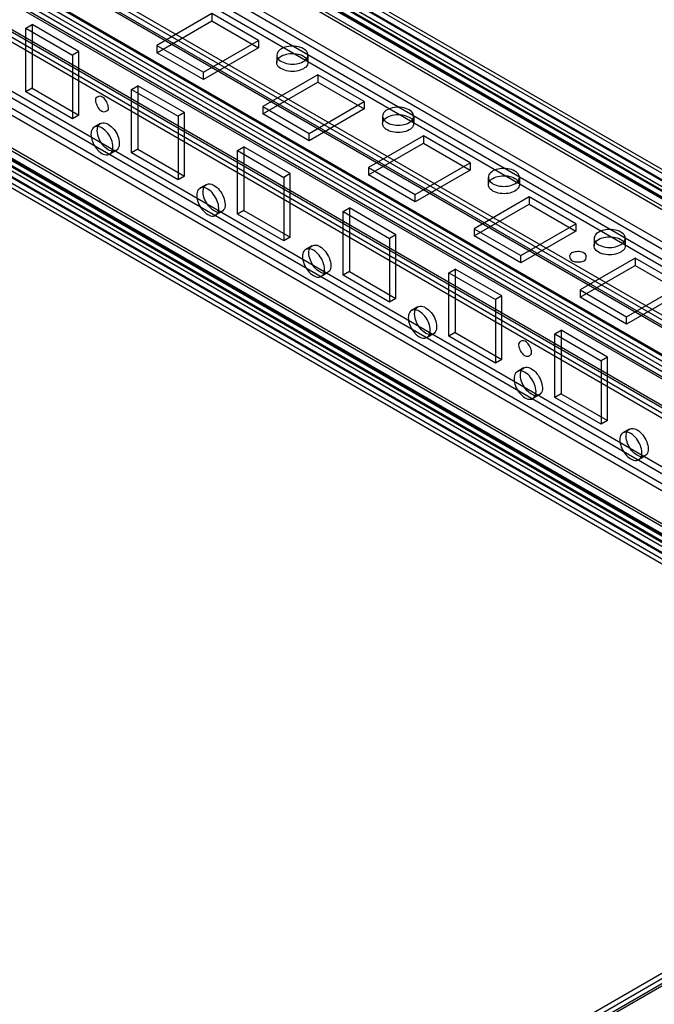
# Model space of a CAD drawing. Units: millimetres. Extents: x 419 to 1478, y 204 to 2444.
# Drawn here: x 1221 to 1327, y 386 to 550 of the extents above; entities that cross this region are included whole.
import ezdxf

# ---------------------------------------------------------------- set-up
doc = ezdxf.new("R2010")
doc.units = ezdxf.units.MM
doc.header["$LTSCALE"] = 172.208879
doc.layers.get('0').update_dxf_attribs({"linetype": 'CONTINUOUS'})

msp = doc.modelspace()

# ---------------------------------------------------------------- linework, layer by layer
at = {"color": 7, "linetype": 'CONTINUOUS'}
for p, q in [((1443.01, 458.51), (801.16, 829.07)), ((802.16, 829.17), (1442.59, 459.43)), ((801.16, 827.85), (1441.95, 457.9)), ((801.41, 827.87), (1441.84, 458.13)), ((799.6, 826.94), (1441.8, 456.18)), ((800.11, 825.77), (1440.54, 456.02)), ((800.86, 827.06), (1441.29, 457.32)), ((800.31, 824.09), (1440.74, 454.35)), ((801.38, 824.7), (1441.8, 454.96)), ((1441.95, 455.04), (801.52, 824.79)), ((1443.01, 455.65), (802.58, 825.4)), ((792.33, 822.74), (1432.76, 453)), ((800.65, 823.36), (1441.08, 453.62)), ((1432.75, 451.77), (792.32, 821.51)), ((1430.99, 449.93), (790.56, 819.67)), ((791.62, 820.29), (1431.59, 450.81)), ((1471.04, 417.83), (777.72, 818.11)), ((781.89, 809.99), (1447.78, 425.55)), ((781.19, 807.6), (1448.06, 422.52)), ((1448.13, 424.2), (781.89, 808.76)), ((780.13, 806.86), (1446.01, 422.48)), ((802.24, 804.8), (1447.26, 432.41)), ((1440.99, 427.46), (788.77, 803.97)), ((800.99, 803.45), (1446.72, 430.65)), ((801.49, 803.5), (1446.51, 431.11)), ((796.13, 801.53), (1434.02, 433.26)), ((774.12, 795.7), (1418.44, 423.71)), ((1418.44, 422.49), (774.12, 794.48)), ((1441.59, 425.32), (801.64, 794.89)), ((1416.67, 420.65), (772.36, 792.64)), ((773.42, 793.25), (1417.73, 421.26)), ((794.27, 793.04), (1441.06, 419.63)), ((1450.04, 415.67), (795.33, 793.66)), ((795.54, 793.2), (1440.56, 420.8)), ((794.79, 791.9), (1439.81, 419.5)), ((773.62, 784.38), (1417.94, 412.4)), ((1419.5, 413.05), (775.18, 785.04)), ((775.98, 785.12), (1420.3, 413.13)), ((772.87, 783.09), (1417.19, 411.1)), ((1419.5, 411.83), (775.18, 783.82)), ((775.18, 783.65), (1419.5, 411.67)), ((1421.9, 406.28), (771.29, 781.82)), ((772.35, 782.43), (1417.02, 410.24)), ((772.45, 782.2), (1415.53, 410.93)), ((775.18, 782.43), (1419.5, 410.44)), ((771.7, 780.9), (1414.78, 409.63)), ((1399.77, 421.99), (795.19, 771.04)), ((1253.25, 551.33), (1244.06, 546.02)), ((1261.03, 546.83), (1253.25, 551.33)), ((1253.25, 551.33), (1253.25, 550.1)), ((1222.14, 548.88), (1223.2, 549.49)), ((1230.98, 545), (1223.2, 549.49)), ((1223.2, 549.49), (1223.2, 538.87)), ((1244.06, 544.79), (1253.25, 550.1)), ((1253.25, 550.1), (1261.03, 545.61)), ((1222.14, 548.88), (1229.92, 544.38)), ((1222.14, 538.26), (1222.14, 548.88)), ((1244.06, 546.02), (1251.84, 541.53)), ((1244.06, 546.02), (1244.06, 544.79)), ((1251.84, 541.53), (1261.03, 546.83)), ((1261.03, 546.83), (1261.03, 545.61)), ((1230.98, 545), (1229.92, 544.38)), ((1229.92, 544.38), (1229.92, 533.77)), ((1230.98, 534.38), (1230.98, 545)), ((1251.84, 540.3), (1244.06, 544.79)), ((1261.03, 545.61), (1251.84, 540.3)), ((1264.09, 544.39), (1264.09, 543.16)), ((1269.29, 544.39), (1269.29, 543.16)), ((1251.84, 540.3), (1251.84, 541.53)), ((1270.93, 541.12), (1261.74, 535.81)), ((1278.71, 536.63), (1270.93, 541.12)), ((1270.93, 541.12), (1270.93, 539.89)), ((1261.74, 534.59), (1270.93, 539.89)), ((1270.93, 539.89), (1278.71, 535.4)), ((1223.2, 538.87), (1222.14, 538.26)), ((1229.92, 533.77), (1222.14, 538.26)), ((1223.2, 538.87), (1230.98, 534.38)), ((1239.82, 538.67), (1240.88, 539.28)), ((1239.82, 538.67), (1247.6, 534.18)), ((1239.82, 528.05), (1239.82, 538.67)), ((1248.66, 534.79), (1240.88, 539.28)), ((1240.88, 539.28), (1240.88, 528.67)), ((1269.52, 531.32), (1278.71, 536.63)), ((1278.71, 536.63), (1278.71, 535.4)), ((1248.66, 534.79), (1247.6, 534.18)), ((1248.66, 524.18), (1248.66, 534.79)), ((1261.74, 535.81), (1269.52, 531.32)), ((1261.74, 535.81), (1261.74, 534.59)), ((1269.52, 530.1), (1261.74, 534.59)), ((1278.71, 535.4), (1269.52, 530.1)), ((1230.98, 534.38), (1229.92, 533.77)), ((1234.63, 532.96), (1233.57, 532.35)), ((1247.6, 534.18), (1247.6, 523.56)), ((1281.77, 534.18), (1281.77, 532.95)), ((1286.97, 534.18), (1286.97, 532.95)), ((1269.52, 530.1), (1269.52, 531.32)), ((1288.61, 530.91), (1279.42, 525.61)), ((1279.42, 524.38), (1288.61, 529.69)), ((1296.39, 526.42), (1288.61, 530.91)), ((1288.61, 530.91), (1288.61, 529.69)), ((1288.61, 529.69), (1296.39, 525.2)), ((1237.23, 528.46), (1236.17, 527.84)), ((1240.88, 528.67), (1239.82, 528.05)), ((1247.6, 523.56), (1239.82, 528.05)), ((1240.88, 528.67), (1248.66, 524.18)), ((1257.5, 528.46), (1258.56, 529.08)), ((1257.5, 528.46), (1265.27, 523.97)), ((1257.5, 517.85), (1257.5, 528.46)), ((1266.34, 524.59), (1258.56, 529.08)), ((1258.56, 529.08), (1258.56, 518.46)), ((1287.2, 521.12), (1296.39, 526.42)), ((1296.39, 526.42), (1296.39, 525.2)), ((1266.34, 524.59), (1265.27, 523.97)), ((1266.34, 513.97), (1266.34, 524.59)), ((1279.42, 525.61), (1287.2, 521.12)), ((1279.42, 525.61), (1279.42, 524.38)), ((1296.39, 525.2), (1287.2, 519.89)), ((1248.66, 524.18), (1247.6, 523.56)), ((1265.27, 523.97), (1265.27, 513.36)), ((1287.2, 519.89), (1279.42, 524.38)), ((1299.44, 523.97), (1299.44, 522.75)), ((1304.64, 523.97), (1304.64, 522.75)), ((1252.31, 522.75), (1251.25, 522.14)), ((1287.2, 519.89), (1287.2, 521.12)), ((1306.29, 520.71), (1297.09, 515.4)), ((1314.07, 516.22), (1306.29, 520.71)), ((1306.29, 520.71), (1306.29, 519.48)), ((1254.91, 518.25), (1253.85, 517.64)), ((1258.56, 518.46), (1257.5, 517.85)), ((1258.56, 518.46), (1266.34, 513.97)), ((1275.17, 518.26), (1276.24, 518.87)), ((1275.17, 518.26), (1282.95, 513.77)), ((1275.17, 507.64), (1275.17, 518.26)), ((1284.01, 514.38), (1276.24, 518.87)), ((1276.24, 518.87), (1276.24, 508.26)), ((1297.09, 514.18), (1306.29, 519.48)), ((1306.29, 519.48), (1314.07, 514.99)), ((1265.27, 513.36), (1257.5, 517.85)), ((1297.09, 515.4), (1304.87, 510.91)), ((1297.09, 515.4), (1297.09, 514.18)), ((1304.87, 510.91), (1314.07, 516.22)), ((1314.07, 514.99), (1304.87, 509.68)), ((1314.07, 516.22), (1314.07, 514.99)), ((1266.34, 513.97), (1265.27, 513.36)), ((1284.01, 514.38), (1282.95, 513.77)), ((1282.95, 513.77), (1282.95, 503.15)), ((1284.01, 503.76), (1284.01, 514.38)), ((1304.87, 509.68), (1297.09, 514.18)), ((1317.12, 513.77), (1317.12, 512.54)), ((1322.32, 513.77), (1322.32, 512.54)), ((1269.99, 512.55), (1268.92, 511.94)), ((1304.87, 509.68), (1304.87, 510.91)), ((1323.96, 510.5), (1314.77, 505.19)), ((1331.74, 506.01), (1323.96, 510.5)), ((1323.96, 510.5), (1323.96, 509.28)), ((1276.24, 508.26), (1275.17, 507.64)), ((1276.24, 508.26), (1284.01, 503.76)), ((1292.85, 508.05), (1293.91, 508.66)), ((1301.69, 504.17), (1293.91, 508.66)), ((1293.91, 508.66), (1293.91, 498.05)), ((1314.77, 503.97), (1323.96, 509.28)), ((1323.96, 509.28), (1331.74, 504.79)), ((1272.59, 508.04), (1271.52, 507.43)), ((1282.95, 503.15), (1275.17, 507.64)), ((1292.85, 508.05), (1300.63, 503.56)), ((1292.85, 497.44), (1292.85, 508.05)), ((1314.77, 505.19), (1322.55, 500.7)), ((1314.77, 505.19), (1314.77, 503.97)), ((1322.55, 500.7), (1331.74, 506.01)), ((1284.01, 503.76), (1282.95, 503.15)), ((1301.69, 504.17), (1300.63, 503.56)), ((1300.63, 503.56), (1300.63, 492.95)), ((1301.69, 493.56), (1301.69, 504.17)), ((1322.55, 499.48), (1314.77, 503.97)), ((1331.74, 504.79), (1322.55, 499.48)), ((1287.66, 502.34), (1286.6, 501.73)), ((1322.55, 499.48), (1322.55, 500.7)), ((1310.53, 497.85), (1311.59, 498.46)), ((1319.37, 493.97), (1311.59, 498.46)), ((1311.59, 498.46), (1311.59, 487.84)), ((1290.26, 497.84), (1289.2, 497.23)), ((1293.91, 498.05), (1292.85, 497.44)), ((1300.63, 492.95), (1292.85, 497.44)), ((1293.91, 498.05), (1301.69, 493.56)), ((1310.53, 497.85), (1318.31, 493.35)), ((1310.53, 487.23), (1310.53, 497.85)), ((1301.69, 493.56), (1300.63, 492.95)), ((1319.37, 493.97), (1318.31, 493.35)), ((1318.31, 493.35), (1318.31, 482.74)), ((1319.37, 483.35), (1319.37, 493.97)), ((1305.34, 492.14), (1304.28, 491.52)), ((1307.94, 487.63), (1306.88, 487.02)), ((1311.59, 487.84), (1310.53, 487.23)), ((1318.31, 482.74), (1310.53, 487.23)), ((1311.59, 487.84), (1319.37, 483.35)), ((1319.37, 483.35), (1318.31, 482.74)), ((1323.02, 481.93), (1321.96, 481.32)), ((1325.62, 477.43), (1324.56, 476.81)), ((1133.68, 277.7), (1408.54, 436.45)), ((1407.29, 436.57), (1134.2, 278.91)), ((1134.75, 277.21), (1408.54, 435.22)), ((1408.04, 435.27), (1134.95, 277.61))]:
    msp.add_line(p, q, dxfattribs=at)
for points, knots in [([(1268.53, 545.45), (1268.17, 545.65), (1267.33, 545.9), (1266.04, 545.9), (1264.92, 545.57), (1264.09, 544.9), (1264.07, 543.89), (1264.57, 543.48), (1264.85, 543.32)], [0, 0, 0, 0, 0.1912, 0.396399, 0.585362, 0.731964, 0.851506, 1, 1, 1, 1]), ([(1264.85, 542.1), (1264.57, 542.26), (1264.07, 542.66), (1264.08, 543.66), (1264.9, 544.33), (1266.03, 544.67), (1267.32, 544.68), (1268.17, 544.43), (1268.53, 544.22)], [0, 0, 0, 0, 0.147785, 0.266246, 0.412229, 0.600616, 0.807643, 1, 1, 1, 1]), ([(1264.85, 543.32), (1265.21, 543.12), (1266.05, 542.87), (1267.33, 542.87), (1268.46, 543.2), (1269.29, 543.87), (1269.31, 544.88), (1268.81, 545.29), (1268.53, 545.45)], [0, 0, 0, 0, 0.1912, 0.396399, 0.585362, 0.731964, 0.851506, 1, 1, 1, 1]), ([(1268.53, 544.22), (1268.8, 544.06), (1269.3, 543.66), (1269.3, 542.66), (1268.47, 541.99), (1267.35, 541.65), (1266.06, 541.64), (1265.21, 541.89), (1264.85, 542.1)], [0, 0, 0, 0, 0.147785, 0.266246, 0.412229, 0.600616, 0.807643, 1, 1, 1, 1]), ([(1234.87, 537.44), (1234.57, 537.62), (1233.66, 537.37), (1233.85, 536.35), (1234.18, 535.6), (1234.61, 535.14), (1234.87, 535)], [0, 0, 0, 0, 0.291941, 0.497951, 0.753238, 1, 1, 1, 1]), ([(1234.87, 535), (1235.17, 534.82), (1236.08, 535.07), (1235.89, 536.09), (1235.56, 536.84), (1235.12, 537.3), (1234.87, 537.44)], [0, 0, 0, 0, 0.291941, 0.497951, 0.753238, 1, 1, 1, 1]), ([(1286.21, 535.24), (1285.85, 535.45), (1285, 535.7), (1283.72, 535.7), (1282.6, 535.36), (1281.76, 534.7), (1281.75, 533.68), (1282.25, 533.28), (1282.53, 533.12)], [0, 0, 0, 0, 0.1912, 0.396399, 0.585362, 0.731964, 0.851506, 1, 1, 1, 1]), ([(1282.53, 531.89), (1282.25, 532.05), (1281.75, 532.45), (1281.76, 533.46), (1282.58, 534.13), (1283.71, 534.47), (1285, 534.48), (1285.85, 534.22), (1286.21, 534.02)], [0, 0, 0, 0, 0.147785, 0.266246, 0.412229, 0.600616, 0.807643, 1, 1, 1, 1]), ([(1282.53, 533.12), (1282.89, 532.91), (1283.73, 532.66), (1285.01, 532.66), (1286.14, 533), (1286.97, 533.66), (1286.99, 534.68), (1286.48, 535.08), (1286.21, 535.24)], [0, 0, 0, 0, 0.1912, 0.396399, 0.585362, 0.731964, 0.851506, 1, 1, 1, 1]), ([(1235.93, 528.59), (1235.57, 528.79), (1234.93, 529.4), (1234.29, 530.51), (1234.02, 531.65), (1234.18, 532.7), (1235.05, 533.23), (1235.65, 532.99), (1235.93, 532.83)], [0, 0, 0, 0, 0.191199, 0.396396, 0.585358, 0.731962, 0.851506, 1, 1, 1, 1]), ([(1235.93, 532.83), (1236.29, 532.62), (1236.93, 532.02), (1237.57, 530.91), (1237.84, 529.77), (1237.68, 528.71), (1236.81, 528.19), (1236.21, 528.43), (1235.93, 528.59)], [0, 0, 0, 0, 0.191199, 0.396396, 0.585358, 0.731962, 0.851506, 1, 1, 1, 1]), ([(1286.21, 534.02), (1286.48, 533.86), (1286.98, 533.46), (1286.97, 532.45), (1286.15, 531.78), (1285.03, 531.44), (1283.74, 531.43), (1282.89, 531.68), (1282.53, 531.89)], [0, 0, 0, 0, 0.147785, 0.266246, 0.412229, 0.600616, 0.807643, 1, 1, 1, 1]), ([(1234.87, 532.22), (1234.59, 532.38), (1234, 532.61), (1233.13, 532.1), (1232.96, 531.06), (1233.23, 529.91), (1233.87, 528.79), (1234.51, 528.18), (1234.87, 527.97)], [0, 0, 0, 0, 0.147785, 0.266248, 0.412233, 0.600619, 0.807645, 1, 1, 1, 1]), ([(1234.87, 527.97), (1235.15, 527.81), (1235.74, 527.58), (1236.61, 528.09), (1236.78, 529.14), (1236.51, 530.28), (1235.87, 531.4), (1235.23, 532.01), (1234.87, 532.22)], [0, 0, 0, 0, 0.147785, 0.266248, 0.412233, 0.600619, 0.807645, 1, 1, 1, 1]), ([(1303.88, 525.03), (1303.53, 525.24), (1302.68, 525.49), (1301.4, 525.49), (1300.27, 525.15), (1299.44, 524.49), (1299.42, 523.47), (1299.93, 523.07), (1300.21, 522.91)], [0, 0, 0, 0, 0.1912, 0.396399, 0.585362, 0.731964, 0.851506, 1, 1, 1, 1]), ([(1300.21, 522.91), (1300.56, 522.7), (1301.41, 522.45), (1302.69, 522.46), (1303.81, 522.79), (1304.65, 523.46), (1304.66, 524.47), (1304.16, 524.87), (1303.88, 525.03)], [0, 0, 0, 0, 0.1912, 0.396399, 0.585362, 0.731964, 0.851506, 1, 1, 1, 1]), ([(1253.61, 518.38), (1253.25, 518.59), (1252.61, 519.19), (1251.97, 520.3), (1251.7, 521.45), (1251.86, 522.5), (1252.73, 523.02), (1253.33, 522.79), (1253.61, 522.63)], [0, 0, 0, 0, 0.191199, 0.396396, 0.585358, 0.731962, 0.851506, 1, 1, 1, 1]), ([(1300.21, 521.69), (1299.93, 521.85), (1299.43, 522.24), (1299.44, 523.25), (1300.26, 523.92), (1301.39, 524.26), (1302.67, 524.27), (1303.52, 524.02), (1303.88, 523.81)], [0, 0, 0, 0, 0.147785, 0.266246, 0.412229, 0.600616, 0.807643, 1, 1, 1, 1]), ([(1303.88, 523.81), (1304.16, 523.65), (1304.66, 523.25), (1304.65, 522.24), (1303.83, 521.57), (1302.7, 521.23), (1301.42, 521.23), (1300.57, 521.48), (1300.21, 521.69)], [0, 0, 0, 0, 0.147785, 0.266246, 0.412229, 0.600616, 0.807643, 1, 1, 1, 1]), ([(1252.55, 522.01), (1252.27, 522.17), (1251.68, 522.41), (1250.81, 521.9), (1250.64, 520.85), (1250.91, 519.7), (1251.54, 518.58), (1252.19, 517.98), (1252.55, 517.77)], [0, 0, 0, 0, 0.147785, 0.266248, 0.412233, 0.600619, 0.807645, 1, 1, 1, 1]), ([(1252.55, 517.77), (1252.82, 517.61), (1253.42, 517.37), (1254.29, 517.88), (1254.46, 518.93), (1254.19, 520.08), (1253.55, 521.2), (1252.91, 521.81), (1252.55, 522.01)], [0, 0, 0, 0, 0.147785, 0.266248, 0.412233, 0.600619, 0.807645, 1, 1, 1, 1]), ([(1253.61, 522.63), (1253.97, 522.42), (1254.6, 521.82), (1255.24, 520.7), (1255.52, 519.56), (1255.36, 518.51), (1254.48, 517.98), (1253.89, 518.22), (1253.61, 518.38)], [0, 0, 0, 0, 0.191199, 0.396396, 0.585358, 0.731962, 0.851506, 1, 1, 1, 1]), ([(1321.56, 514.83), (1321.2, 515.04), (1320.36, 515.29), (1319.08, 515.28), (1317.95, 514.95), (1317.12, 514.28), (1317.1, 513.27), (1317.61, 512.87), (1317.88, 512.71)], [0, 0, 0, 0, 0.1912, 0.396399, 0.585362, 0.731964, 0.851506, 1, 1, 1, 1]), ([(1317.88, 512.71), (1318.24, 512.5), (1319.08, 512.25), (1320.37, 512.25), (1321.49, 512.59), (1322.32, 513.25), (1322.34, 514.27), (1321.84, 514.67), (1321.56, 514.83)], [0, 0, 0, 0, 0.1912, 0.396399, 0.585362, 0.731964, 0.851506, 1, 1, 1, 1]), ([(1317.88, 511.48), (1317.61, 511.64), (1317.11, 512.04), (1317.11, 513.05), (1317.94, 513.72), (1319.06, 514.06), (1320.35, 514.06), (1321.2, 513.81), (1321.56, 513.6)], [0, 0, 0, 0, 0.147785, 0.266246, 0.412229, 0.600616, 0.807643, 1, 1, 1, 1]), ([(1321.56, 513.6), (1321.84, 513.44), (1322.34, 513.05), (1322.33, 512.04), (1321.51, 511.37), (1320.38, 511.03), (1319.09, 511.02), (1318.24, 511.27), (1317.88, 511.48)], [0, 0, 0, 0, 0.147785, 0.266246, 0.412229, 0.600616, 0.807643, 1, 1, 1, 1]), ([(1270.22, 511.81), (1269.95, 511.97), (1269.35, 512.2), (1268.48, 511.69), (1268.32, 510.64), (1268.58, 509.5), (1269.22, 508.38), (1269.86, 507.77), (1270.22, 507.56)], [0, 0, 0, 0, 0.147785, 0.266248, 0.412233, 0.600619, 0.807645, 1, 1, 1, 1]), ([(1271.29, 508.17), (1270.93, 508.38), (1270.29, 508.98), (1269.65, 510.1), (1269.38, 511.24), (1269.54, 512.29), (1270.41, 512.82), (1271.01, 512.58), (1271.29, 512.42)], [0, 0, 0, 0, 0.191199, 0.396396, 0.585358, 0.731962, 0.851506, 1, 1, 1, 1]), ([(1270.22, 507.56), (1270.5, 507.4), (1271.1, 507.17), (1271.97, 507.68), (1272.13, 508.73), (1271.87, 509.87), (1271.23, 510.99), (1270.58, 511.6), (1270.22, 511.81)], [0, 0, 0, 0, 0.147785, 0.266248, 0.412233, 0.600619, 0.807645, 1, 1, 1, 1]), ([(1271.29, 512.42), (1271.64, 512.21), (1272.28, 511.61), (1272.92, 510.5), (1273.19, 509.35), (1273.03, 508.3), (1272.16, 507.78), (1271.56, 508.01), (1271.29, 508.17)], [0, 0, 0, 0, 0.191199, 0.396396, 0.585358, 0.731962, 0.851506, 1, 1, 1, 1]), ([(1315.48, 511.32), (1315.23, 511.46), (1314.62, 511.62), (1313.81, 511.53), (1312.83, 511.19), (1313.06, 510.27), (1313.36, 510.09)], [0, 0, 0, 0, 0.244899, 0.499421, 0.70648, 1, 1, 1, 1]), ([(1313.36, 510.09), (1313.61, 509.95), (1314.22, 509.79), (1315.03, 509.88), (1316.01, 510.22), (1315.78, 511.14), (1315.48, 511.32)], [0, 0, 0, 0, 0.244899, 0.499421, 0.70648, 1, 1, 1, 1]), ([(1287.9, 501.6), (1287.63, 501.76), (1287.03, 501.99), (1286.16, 501.48), (1285.99, 500.44), (1286.26, 499.29), (1286.9, 498.17), (1287.54, 497.56), (1287.9, 497.36)], [0, 0, 0, 0, 0.147785, 0.266248, 0.412233, 0.600619, 0.807645, 1, 1, 1, 1]), ([(1288.96, 497.97), (1288.61, 498.17), (1287.97, 498.78), (1287.33, 499.89), (1287.06, 501.03), (1287.21, 502.09), (1288.09, 502.61), (1288.69, 502.37), (1288.96, 502.21)], [0, 0, 0, 0, 0.191199, 0.396396, 0.585358, 0.731962, 0.851506, 1, 1, 1, 1]), ([(1287.9, 497.36), (1288.18, 497.2), (1288.77, 496.96), (1289.64, 497.47), (1289.81, 498.52), (1289.54, 499.66), (1288.91, 500.78), (1288.26, 501.39), (1287.9, 501.6)], [0, 0, 0, 0, 0.147785, 0.266248, 0.412233, 0.600619, 0.807645, 1, 1, 1, 1]), ([(1288.96, 502.21), (1289.32, 502.01), (1289.96, 501.4), (1290.6, 500.29), (1290.87, 499.15), (1290.71, 498.1), (1289.84, 497.57), (1289.24, 497.81), (1288.96, 497.97)], [0, 0, 0, 0, 0.191199, 0.396396, 0.585358, 0.731962, 0.851506, 1, 1, 1, 1]), ([(1305.58, 496.62), (1305.28, 496.79), (1304.37, 496.54), (1304.56, 495.52), (1304.89, 494.77), (1305.33, 494.32), (1305.58, 494.17)], [0, 0, 0, 0, 0.291941, 0.497951, 0.753238, 1, 1, 1, 1]), ([(1305.58, 494.17), (1305.88, 494), (1306.79, 494.25), (1306.6, 495.27), (1306.27, 496.02), (1305.83, 496.47), (1305.58, 496.62)], [0, 0, 0, 0, 0.291941, 0.497951, 0.753238, 1, 1, 1, 1]), ([(1305.58, 491.39), (1305.3, 491.55), (1304.71, 491.79), (1303.84, 491.28), (1303.67, 490.23), (1303.94, 489.09), (1304.58, 487.97), (1305.22, 487.36), (1305.58, 487.15)], [0, 0, 0, 0, 0.147785, 0.266248, 0.412233, 0.600619, 0.807645, 1, 1, 1, 1]), ([(1306.64, 487.76), (1306.28, 487.97), (1305.64, 488.57), (1305.01, 489.68), (1304.73, 490.83), (1304.89, 491.88), (1305.76, 492.4), (1306.36, 492.17), (1306.64, 492.01)], [0, 0, 0, 0, 0.191199, 0.396396, 0.585358, 0.731962, 0.851506, 1, 1, 1, 1]), ([(1306.64, 492.01), (1307, 491.8), (1307.64, 491.2), (1308.28, 490.08), (1308.55, 488.94), (1308.39, 487.89), (1307.52, 487.37), (1306.92, 487.6), (1306.64, 487.76)], [0, 0, 0, 0, 0.191199, 0.396396, 0.585358, 0.731962, 0.851506, 1, 1, 1, 1]), ([(1305.58, 487.15), (1305.86, 486.99), (1306.45, 486.76), (1307.32, 487.27), (1307.49, 488.31), (1307.22, 489.46), (1306.58, 490.58), (1305.94, 491.19), (1305.58, 491.39)], [0, 0, 0, 0, 0.147785, 0.266248, 0.412233, 0.600619, 0.807645, 1, 1, 1, 1]), ([(1324.32, 477.56), (1323.96, 477.76), (1323.32, 478.37), (1322.68, 479.48), (1322.41, 480.62), (1322.57, 481.67), (1323.44, 482.2), (1324.04, 481.96), (1324.32, 481.8)], [0, 0, 0, 0, 0.191199, 0.396396, 0.585358, 0.731962, 0.851506, 1, 1, 1, 1]), ([(1323.26, 481.19), (1322.98, 481.35), (1322.39, 481.58), (1321.52, 481.07), (1321.35, 480.02), (1321.62, 478.88), (1322.25, 477.76), (1322.9, 477.15), (1323.26, 476.94)], [0, 0, 0, 0, 0.147785, 0.266248, 0.412233, 0.600619, 0.807645, 1, 1, 1, 1]), ([(1323.26, 476.94), (1323.53, 476.78), (1324.13, 476.55), (1325, 477.06), (1325.17, 478.11), (1324.9, 479.25), (1324.26, 480.37), (1323.62, 480.98), (1323.26, 481.19)], [0, 0, 0, 0, 0.147785, 0.266248, 0.412233, 0.600619, 0.807645, 1, 1, 1, 1]), ([(1324.32, 481.8), (1324.68, 481.59), (1325.32, 480.99), (1325.95, 479.88), (1326.23, 478.74), (1326.07, 477.68), (1325.2, 477.16), (1324.6, 477.4), (1324.32, 477.56)], [0, 0, 0, 0, 0.191199, 0.396396, 0.585358, 0.731962, 0.851506, 1, 1, 1, 1])]:
    msp.add_open_spline(points, degree=3, knots=knots, dxfattribs=at)

doc.saveas('drawing.dxf')
